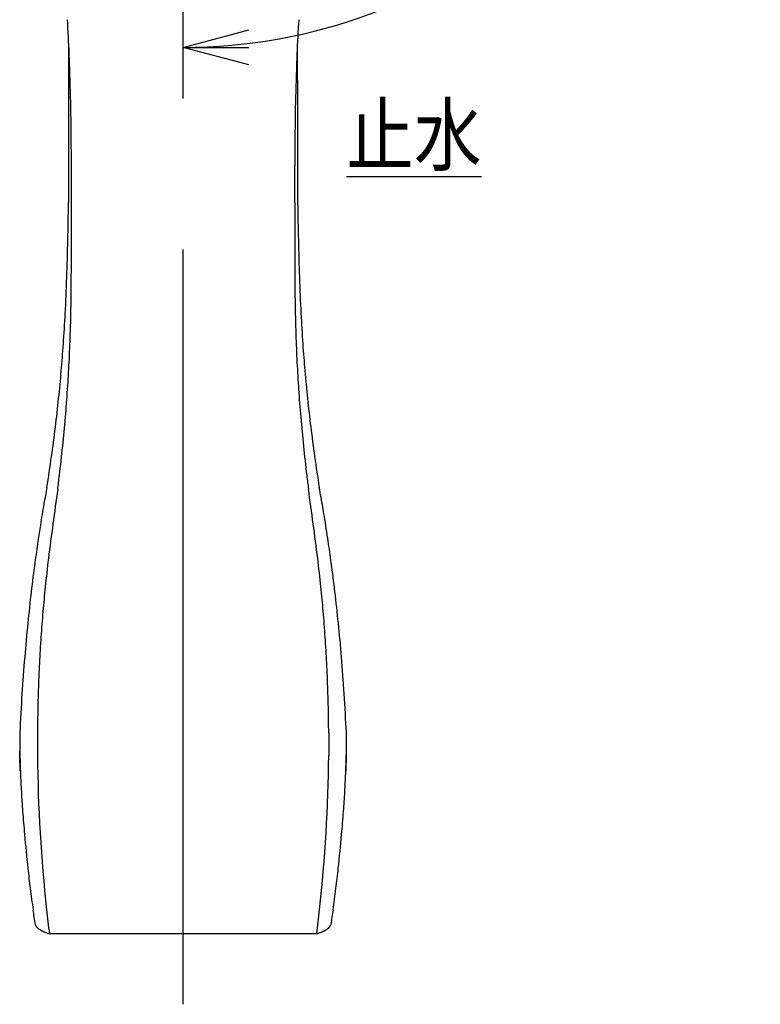
# Model space of a CAD drawing. Extents: x -210 to 210, y -148 to 148.
# Drawn here: x -109 to -78, y 50 to 92 of the extents above; entities that cross this region are included whole.
import ezdxf

# ---------------------------------------------------------------- set-up
doc = ezdxf.new("R2010")
doc.units = 0
doc.linetypes.add('CENTER', pattern=[50.8, 31.75, -6.35, 6.35, -6.35])
doc.layers.get('0').update_dxf_attribs({"linetype": 'CONTINUOUS'})
doc.layers.get('DEFPOINTS').update_dxf_attribs({"linetype": 'CONTINUOUS'})
doc.layers.add('LY_1', color=151, linetype='CONTINUOUS')
doc.styles.add('MX_DIMTXSTY_3', font='txt.shx', dxfattribs={"width": 1.4, "bigfont": 'extfont.shx'})
doc.styles.add('MX_NOTE_STANDARD', font='txt.shx', dxfattribs={"bigfont": 'extfont.shx'})
doc.dimstyles.new('MX_DIMSTYLE_CLASS2', dxfattribs={"dimtxt": 2.5, "dimasz": 2.5, "dimexe": 1.5, "dimexo": 1.5, "dimgap": 0.5, "dimtad": 1, "dimlfac": 2, "dimdsep": 46, "dimtxsty": 'MX_NOTE_STANDARD', "dimblk1": 'OPEN30', "dimblk2": 'OPEN30', "dimsah": 1, "dimcen": 2.5, "dimadec": 0, "dimazin": 0, "dimtfac": 1, "dimtmove": 0, "dimatfit": 3, "dimldrblk": 'OPEN30', "dimfxl": 1, "dimtzin": 0, "dimarcsym": 0})

# ---------------------------------------------------------------- blocks, each defined once
blk = doc.blocks.new('_OPEN30')
at = {"color": 0, "linetype": 'ByBlock', "lineweight": -2}
for p, q in [((-1, 0.267949), (0, 0)), ((0, 0), (-1, -0.267949)), ((0, 0), (-1, 0))]:
    blk.add_line(p, q, dxfattribs=at)
blk = doc.blocks.new('*D14')
at = {"color": 143, "linetype": 'CONTINUOUS'}
blk.add_line((-96.216285, 130.715216), (-94.281056, 136.032214), dxfattribs=at)
blk.add_arc((-102.563127, 113.277412), 22.715155, 270, 70, dxfattribs=at)
at = {"layer": 'DEFPOINTS', "color": 0, "linetype": 'CONTINUOUS'}
for p in [(-96.729315, 129.305677), (-102.563127, 113.277412), (-80.193066, 109.332967), (-102.563127, 90.562258)]:
    blk.add_point(p, dxfattribs=at)
at = {"color": 143, "linetype": 'CONTINUOUS', "xscale": 2.77, "yscale": 2.77, "zscale": 2.77}
for p, rotation in [((-94.794086, 134.622676), 160), ((-102.563127, 90.562258), 180)]:
    blk.add_blockref('_OPEN30', p, dxfattribs=dict(at, rotation=rotation))
at = {"color": 143, "linetype": 'CONTINUOUS', "insert": (-81.91648, 109.636851), "char_height": 2.5, "attachment_point": 5, "rotation": 80.0000125, "line_spacing_factor": 0.96, "style": 'MX_DIMTXSTY_3'}
blk.add_mtext('\\A1;160°', dxfattribs=at)

msp = doc.modelspace()

# ---------------------------------------------------------------- linework, layer by layer
at = {"layer": 'LY_1', "color": 110, "linetype": 'CENTER'}
msp.add_line((-102.563127, 50.312187), (-102.563127, 126.277412), dxfattribs=at)
at = {"layer": 'LY_1', "color": 3, "linetype": 'CONTINUOUS'}
for p, q in [((-107.263127, 84.027412), (-107.263127, 85.595603)), ((-97.863127, 84.027412), (-97.863127, 85.595603)), ((-108.293851, 72.035597), (-108.291718, 72.046536)), ((-96.830081, 72.017837), (-96.834619, 72.046823)), ((-109.434156, 61.731537), (-109.434812, 61.720094)), ((-108.689434, 61.732502), (-108.688127, 60.777412)), ((-96.43682, 61.732502), (-96.438127, 60.777412)), ((-95.692097, 61.731534), (-95.691457, 61.721555)), ((-109.435206, 60.941748), (-109.433316, 60.776032)), ((-95.692937, 60.776032), (-95.691047, 60.941748)), ((-109.418625, 60.135932), (-109.433241, 60.777412)), ((-95.707433, 60.142335), (-95.693012, 60.777412)), ((-109.423538, 60.41683), (-109.417944, 60.113941)), ((-95.708311, 60.113875), (-95.702539, 60.428325)), ((-108.87228, 54.289834), (-108.871988, 54.287817)), ((-96.253973, 54.289834), (-96.254266, 54.287817)), ((-96.938127, 53.277412), (-108.188127, 53.277412))]:
    msp.add_line(p, q, dxfattribs=at)
at = {"layer": 'LY_1', "color": 110, "linetype": 'CONTINUOUS'}
for p, q in [((-107.390448, 84.025227), (-107.390192, 84.040023)), ((-97.735806, 84.02527), (-97.736062, 84.040023)), ((-109.435075, 60.943306), (-109.435205, 60.941685)), ((-109.433346, 60.785695), (-109.435074, 60.943306)), ((-95.691182, 60.943306), (-95.691051, 60.941639)), ((-109.433241, 60.777412), (-109.433316, 60.776073)), ((-95.693011, 60.777412), (-95.692937, 60.7761))]:
    msp.add_line(p, q, dxfattribs=at)
at = {"layer": 'LY_1', "color": 3, "linetype": 'CONTINUOUS'}
for centre, radius, start, end in [((-190.837688, 86.823701), 83.555562, 2.370257, 3.36329), ((-14.315085, 86.82489), 83.529016, 176.636855, 177.629892), ((-201.097542, 86.380976), 93.824949, 1.988954, 2.381267), ((-4.018292, 86.38057), 93.835377, 177.618826, 178.012035), ((-213.312713, 85.982127), 106.046608, 0.975828, 1.975263), ((8.199541, 85.981808), 106.059692, 178.025708, 179.024622), ((-234.566297, 85.626012), 127.303174, 359.986314, 0.973174), ((29.445614, 85.625986), 127.308744, 179.027275, 180.013674), ((-294.566664, 86.894553), 187.207086, 358.161305, 359.122353), ((-375.444043, 82.653639), 268.184435, 359.409682, 0.293499), ((170.31779, 82.653639), 268.184435, 179.706501, 180.590318), ((89.646171, 86.89886), 187.412888, 180.878, 181.83667), ((-194.736785, 83.847739), 87.33099, 357.052545, 358.057728), ((-10.330749, 83.850271), 87.389764, 181.939791, 182.944234), ((-187.752173, 81.077967), 80.48709, 358.153363, 359.154716), ((-17.374081, 81.077967), 80.48709, 180.845284, 181.846637), ((-180.296704, 83.114829), 72.872327, 356.041581, 357.044234), ((-24.797702, 83.116695), 72.904229, 182.952464, 183.954633), ((-174.034169, 80.65887), 66.762709, 357.129202, 358.133475), ((-31.092085, 80.65887), 66.762709, 181.866525, 182.870798), ((-172.291331, 82.567389), 64.848261, 355.032401, 356.03584), ((-32.69894, 82.578112), 64.98466, 183.961352, 184.964515), ((-172.326188, 80.586504), 65.053249, 356.116021, 357.117518), ((-32.800065, 80.586504), 65.053249, 182.882482, 183.883979), ((-174.113552, 82.741078), 66.678679, 354.018731, 355.019301), ((-31.176331, 82.725349), 66.5143, 184.977367, 185.978835), ((-176.580053, 82.996083), 69.158324, 353.020123, 354.021548), ((-175.019908, 80.766927), 67.753003, 355.117861, 356.118096), ((-30.106345, 80.766927), 67.753003, 183.881904, 184.882139), ((-28.534256, 82.997482), 69.17035, 185.975067, 186.978437), ((-176.535556, 80.897652), 69.274277, 354.111208, 355.116819), ((-28.590697, 80.897652), 69.274277, 184.883181, 185.888792), ((-179.428812, 83.345715), 72.028459, 352.020016, 353.019441), ((-25.778222, 83.335207), 71.946999, 186.978738, 187.980126), ((-178.767838, 81.12582), 71.518189, 353.112525, 354.112861), ((-26.358415, 81.12582), 71.518189, 185.887139, 186.887475), ((-182.984952, 83.851375), 75.620363, 351.022838, 352.014656), ((-22.459743, 83.803656), 75.298377, 187.982567, 188.980218), ((-178.239461, 81.06236), 70.986015, 352.645932, 353.112234), ((-26.886793, 81.06236), 70.986015, 186.887766, 187.354068), ((-69.121068, 64.493142), 39.892101, 169.074713, 170.091769), ((101.087602, 42.504061), 210.993473, 171.970539, 172.769664), ((-306.213855, 42.504061), 210.993473, 7.230336, 8.029461), ((-134.52043, 64.770106), 38.381765, 10.28932, 10.938205), ((-56.626858, 62.336521), 52.571053, 170.119487, 171.111721), ((-141.644326, 63.495502), 45.618769, 9.259264, 10.266265), ((-155.973192, 61.136458), 60.140514, 8.272233, 9.280949), ((-47.562393, 60.896993), 61.74909, 171.09158, 171.712702), ((-39.847652, 60.767718), 68.881323, 173.086191, 174.083092), ((-165.278602, 60.767718), 68.881323, 5.916908, 6.913809), ((-49.732367, 61.800981), 58.942755, 174.091628, 175.105612), ((-155.393887, 61.800981), 58.942755, 4.894388, 5.908372), ((-47.166452, 61.584371), 61.517794, 175.108501, 176.10932), ((-157.959801, 61.584371), 61.517794, 3.89068, 4.891499), ((-45.848868, 61.493549), 62.838504, 176.108216, 177.113051), ((-159.277385, 61.493549), 62.838504, 2.886949, 3.891784), ((-44.022855, 61.40338), 64.666741, 177.114746, 178.11774), ((-161.103398, 61.40338), 64.666741, 1.88226, 2.885254), ((-42.383828, 61.346035), 66.306768, 178.114734, 179.118583), ((-162.742426, 61.346035), 66.306768, 0.881417, 1.885266), ((-43.001337, 61.356233), 65.689174, 179.119191, 179.671808), ((-162.124916, 61.356233), 65.689174, 0.328192, 0.880809), ((-70.544723, 61.311556), 38.892239, 179.377156, 180.378942), ((-134.574164, 61.311587), 38.884873, 0.45658, 0.622916), ((-134.571391, 61.31161), 38.8821, 359.454766, 0.45658), ((-70.541174, 61.311573), 38.895788, 180.378932, 180.553006), ((-66.431063, 61.703036), 43.006587, 181.233262, 182.236796), ((-97.998557, 60.479798), 11.425154, 179.525826, 180.315777), ((-43.690596, 61.343914), 64.999999, 180.499363, 186.232044), ((-161.435657, 61.343914), 64.999999, 353.767956, 359.500637), ((-138.69519, 61.703036), 43.006587, 357.763204, 358.766738), ((-107.461247, 60.49042), 11.758872, 359.697436, 0.46911), ((-64.961542, 61.762268), 44.477301, 182.239156, 183.241133), ((-140.164711, 61.762268), 44.477301, 356.758867, 357.760844), ((-62.284764, 61.916012), 47.158489, 183.243754, 184.245367), ((-142.841489, 61.916012), 47.158489, 355.754633, 356.756246), ((-54.648396, 62.49524), 54.816785, 184.25826, 185.267184), ((-150.477857, 62.49524), 54.816785, 354.732816, 355.74174), ((22.246801, 69.548312), 132.034766, 185.251688, 185.87567), ((-227.373054, 69.548312), 132.034766, 354.12433, 354.748312), ((-60.684122, 61.333042), 48.699567, 186.249264, 187.247811), ((-144.442131, 61.333042), 48.699567, 352.752189, 353.750736), ((-57.333119, 61.756834), 52.077262, 187.245215, 188.24366), ((-147.793134, 61.756834), 52.077262, 351.75634, 352.754785), ((-190.01654, 41.843061), 82.093303, 8.275999, 8.719245), ((-43.690536, 61.343921), 65.00006, 186.232045, 187.128786), ((-161.435717, 61.343921), 65.00006, 352.871214, 353.767955), ((-15.109713, 41.843061), 82.093303, 171.280755, 171.724001), ((-97.578699, 55.403303), 11.334357, 188.849097, 188.859569), ((-108.533278, 53.73383), 0.256133, 197.300081, 198.313982), ((-108.538306, 53.732165), 0.250837, 198.313913, 199.349845), ((-108.543222, 53.73044), 0.245627, 199.349949, 200.360171), ((-108.548004, 53.728665), 0.240526, 200.360118, 201.392004), ((-108.552632, 53.726853), 0.235556, 201.392129, 202.395708), ((-108.557089, 53.725016), 0.230735, 202.395661, 203.420196), ((-108.561468, 53.723119), 0.225963, 203.420154, 204.46622), ((-108.565653, 53.721215), 0.221366, 204.466365, 205.480605), ((-108.569631, 53.719319), 0.216959, 205.480571, 206.515208), ((-108.573467, 53.717405), 0.212672, 206.515229, 207.563756), ((-108.571343, 53.71853), 0.215075, 207.567427, 208.594857), ((-108.565593, 53.721665), 0.221624, 208.59526, 209.668982), ((-108.559274, 53.725266), 0.228897, 209.668985, 210.708686), ((-108.552575, 53.729245), 0.236689, 210.708682, 211.71436), ((-108.545229, 53.733786), 0.245325, 211.714776, 212.754659), ((-108.537177, 53.738966), 0.254899, 212.754642, 213.75582), ((-108.528345, 53.744871), 0.265523, 213.756236, 214.781821), ((-108.518341, 53.751822), 0.277706, 214.78225, 215.824532), ((-108.507002, 53.76001), 0.291691, 215.824972, 216.876003), ((-108.49413, 53.769669), 0.307785, 216.87645, 217.928093), ((-108.479477, 53.781091), 0.326364, 217.928533, 218.972535), ((-108.462703, 53.794664), 0.347942, 218.972968, 220.000913), ((-108.448162, 53.806842), 0.366908, 219.998014, 221.012631), ((-108.438765, 53.815017), 0.379363, 221.01304, 222.061357), ((-108.428396, 53.824375), 0.393331, 222.061381, 223.072068), ((-108.417021, 53.835011), 0.408904, 223.072405, 224.092944), ((-108.404234, 53.847404), 0.426711, 224.093297, 225.117661), ((-108.389843, 53.861857), 0.447107, 225.118018, 226.140022), ((-108.373599, 53.878766), 0.470554, 226.140382, 227.15366), ((-108.354811, 53.899031), 0.498188, 227.154422, 228.191229), ((-108.332973, 53.923454), 0.530951, 228.191601, 229.201771), ((-108.312613, 53.94702), 0.562094, 229.200204, 230.232463), ((-108.294481, 53.968813), 0.590444, 230.232802, 231.254732), ((-108.273991, 53.994353), 0.623187, 231.255074, 232.260584), ((-108.250298, 54.024978), 0.661907, 232.261301, 233.278216), ((-108.222225, 54.062627), 0.70887, 233.278968, 234.294114), ((-108.188092, 54.110145), 0.767377, 234.29532, 235.32388), ((-108.146031, 54.170964), 0.841324, 235.324712, 236.324665), ((-108.11285, 54.220695), 0.901108, 236.322251, 237.323039), ((-108.080988, 54.270398), 0.960146, 237.323988, 238.348499), ((-108.042849, 54.332291), 1.032847, 238.349168, 239.354454), ((-107.996003, 54.411414), 1.124798, 239.35588, 240.37618), ((-107.935786, 54.517387), 1.246685, 240.377843, 241.392605), ((-107.880093, 54.619319), 1.362839, 241.388908, 242.402854), ((-97.24616, 54.619319), 1.362839, 297.597146, 298.611092), ((-97.190468, 54.517387), 1.246685, 298.607395, 299.622157), ((-97.13025, 54.411414), 1.124798, 299.62382, 300.64412), ((-97.083405, 54.332291), 1.032847, 300.645546, 301.650832), ((-97.045265, 54.270398), 0.960146, 301.651501, 302.676012), ((-97.013403, 54.220695), 0.901108, 302.676961, 303.677749), ((-96.980222, 54.170964), 0.841324, 303.675335, 304.675288), ((-96.938162, 54.110145), 0.767377, 304.67612, 305.70468), ((-96.904028, 54.062627), 0.70887, 305.705886, 306.721032), ((-96.875955, 54.024978), 0.661907, 306.721784, 307.738699), ((-96.852262, 53.994353), 0.623187, 307.739416, 308.744926), ((-96.831773, 53.968813), 0.590444, 308.745268, 309.767198), ((-96.813641, 53.94702), 0.562094, 309.767537, 310.799796), ((-96.79328, 53.923454), 0.530951, 310.798229, 311.808399), ((-96.771442, 53.899031), 0.498188, 311.808771, 312.845578), ((-96.752654, 53.878766), 0.470554, 312.84634, 313.859618), ((-96.73641, 53.861857), 0.447107, 313.859978, 314.881982), ((-96.72202, 53.847404), 0.426711, 314.882339, 315.906703), ((-96.709232, 53.835011), 0.408904, 315.907056, 316.927595), ((-96.697858, 53.824375), 0.393331, 316.927932, 317.938619), ((-96.687488, 53.815017), 0.379363, 317.938643, 318.98696), ((-96.678091, 53.806842), 0.366908, 318.987369, 320.001986), ((-96.663551, 53.794664), 0.347942, 319.999087, 321.027032), ((-96.646776, 53.781091), 0.326364, 321.027465, 322.071467), ((-96.632123, 53.769669), 0.307785, 322.071907, 323.12355), ((-96.619251, 53.76001), 0.291691, 323.123997, 324.175028), ((-96.607913, 53.751822), 0.277706, 324.175468, 325.21775), ((-96.597908, 53.744871), 0.265523, 325.218179, 326.243764), ((-96.589076, 53.738966), 0.254899, 326.24418, 327.245358), ((-96.581025, 53.733786), 0.245325, 327.245341, 328.285224), ((-96.573679, 53.729245), 0.236689, 328.28564, 329.291318), ((-96.56698, 53.725266), 0.228897, 329.291314, 330.331015), ((-96.56066, 53.721665), 0.221624, 330.331018, 331.40474), ((-96.55491, 53.71853), 0.215075, 331.405143, 332.432573), ((-96.552786, 53.717405), 0.212672, 332.436244, 333.484771), ((-96.556623, 53.719319), 0.216959, 333.484792, 334.519429), ((-96.560601, 53.721215), 0.221366, 334.519395, 335.533635), ((-96.564786, 53.723119), 0.225963, 335.53378, 336.579846), ((-96.569164, 53.725016), 0.230735, 336.579804, 337.604339), ((-96.573622, 53.726853), 0.235556, 337.604292, 338.607871), ((-96.578249, 53.728665), 0.240526, 338.607996, 339.639882), ((-96.583032, 53.73044), 0.245627, 339.639829, 340.650051), ((-96.587947, 53.732165), 0.250837, 340.650155, 341.686087), ((-96.592975, 53.73383), 0.256133, 341.686018, 342.699919), ((-107.547554, 55.403303), 11.334357, 351.140431, 351.150903), ((-107.831772, 54.711805), 1.467187, 242.403676, 243.409692), ((-107.772883, 54.829527), 1.598817, 243.410854, 244.412628), ((-107.697457, 54.987181), 1.773585, 244.414571, 245.426371), ((-107.609351, 55.17983), 1.985425, 245.426066, 246.437709), ((-107.502737, 55.424544), 2.252355, 246.44022, 247.443437), ((-107.343428, 55.808679), 2.668214, 247.448378, 248.456616), ((-107.249168, 56.044411), 2.922091, 248.434789, 249.434489), ((-107.311922, 55.877214), 2.743505, 249.434961, 250.448994), ((-107.361849, 55.736737), 2.594419, 250.449819, 251.4288), ((-97.764405, 55.736737), 2.594419, 288.5712, 289.550181), ((-97.814331, 55.877214), 2.743505, 289.551006, 290.565039), ((-97.877085, 56.044411), 2.922091, 290.565511, 291.565211), ((-97.782825, 55.808679), 2.668214, 291.543384, 292.551622), ((-97.623516, 55.424544), 2.252355, 292.556563, 293.55978), ((-97.516902, 55.17983), 1.985425, 293.562291, 294.573934), ((-97.428796, 54.987181), 1.773585, 294.573629, 295.585429), ((-97.353371, 54.829527), 1.598817, 295.587372, 296.589146), ((-97.294481, 54.711805), 1.467187, 296.590308, 297.596324)]:
    msp.add_arc(centre, radius, start, end, dxfattribs=at)
at = {"layer": 'LY_1', "color": 110, "linetype": 'CONTINUOUS'}
for centre, radius, start, end in [((27405.255794, 51.899076), 27512.664965, 179.919332, 179.933066), ((-27610.382048, 51.899076), 27512.664965, 0.066934, 0.080668), ((-43.769596, 60.047959), 65.625569, 171.456536, 172.265535), ((-161.372332, 60.045754), 65.641398, 7.734531, 8.536731), ((-39.356168, 59.451147), 70.079166, 172.267649, 173.26816), ((-165.770085, 59.451147), 70.079166, 6.73184, 7.732351), ((-33.182543, 58.724533), 76.295404, 173.269725, 174.268958), ((-171.94371, 58.724533), 76.295404, 5.731042, 6.730275), ((-27.53236, 58.156753), 81.974043, 174.268454, 175.270308), ((-177.593894, 58.156753), 81.974043, 4.729692, 5.731546), ((-21.2756, 57.639204), 88.252172, 175.270383, 176.272384), ((-183.850654, 57.639204), 88.252172, 3.727616, 4.729617), ((-15.100866, 57.242372), 94.439642, 176.275689, 177.274847), ((-190.025387, 57.242372), 94.439642, 2.725153, 3.724311), ((-71.244944, 61.293062), 38.191729, 179.341874, 179.523525), ((-133.881309, 61.293062), 38.191729, 0.476475, 0.658126), ((-71.247656, 61.293085), 38.189018, 179.523526, 180.524788), ((-133.878598, 61.293085), 38.189018, 359.475212, 0.476474), ((-136.008752, 61.305893), 40.3192, 359.248982, 359.484737)]:
    msp.add_arc(centre, radius, start, end, dxfattribs=at)

# ---------------------------------------------------------------- texts
at = {"layer": 'LY_1', "color": 143, "linetype": 'CONTINUOUS', "insert": (-95.69389, 88.130791), "char_height": 2.5, "attachment_point": 1, "line_spacing_factor": 0.96}
msp.add_mtext('\\W0.833333;\\A1;\\L止水\\l', dxfattribs=at)

# ---------------------------------------------------------------- dimensions: what is measured, and where the dimension line sits
at = {"layer": 'LY_1', "color": 143, "linetype": 'CONTINUOUS'}
dim = msp.add_angular_dim_3p(base=(-80.193066, 109.332967), center=(-102.563127, 113.277412), p1=(-102.563127, 90.562258), p2=(-96.729315, 129.305677), text='\\A1;<>', dimstyle='MX_DIMSTYLE_CLASS2', override={"dimasz": 2.77, "dimlfac": 0.5, "dimtxsty": 'MX_DIMTXSTY_3', "dimse1": 1, "dimazin": 2, "dimtzin": 8}, dxfattribs=at)
dim.commit()
dim.dimension.update_dxf_attribs({"geometry": '*D14', "text_midpoint": (-80.193066, 109.332966), "dimtype": 133})

doc.saveas('drawing.dxf')
